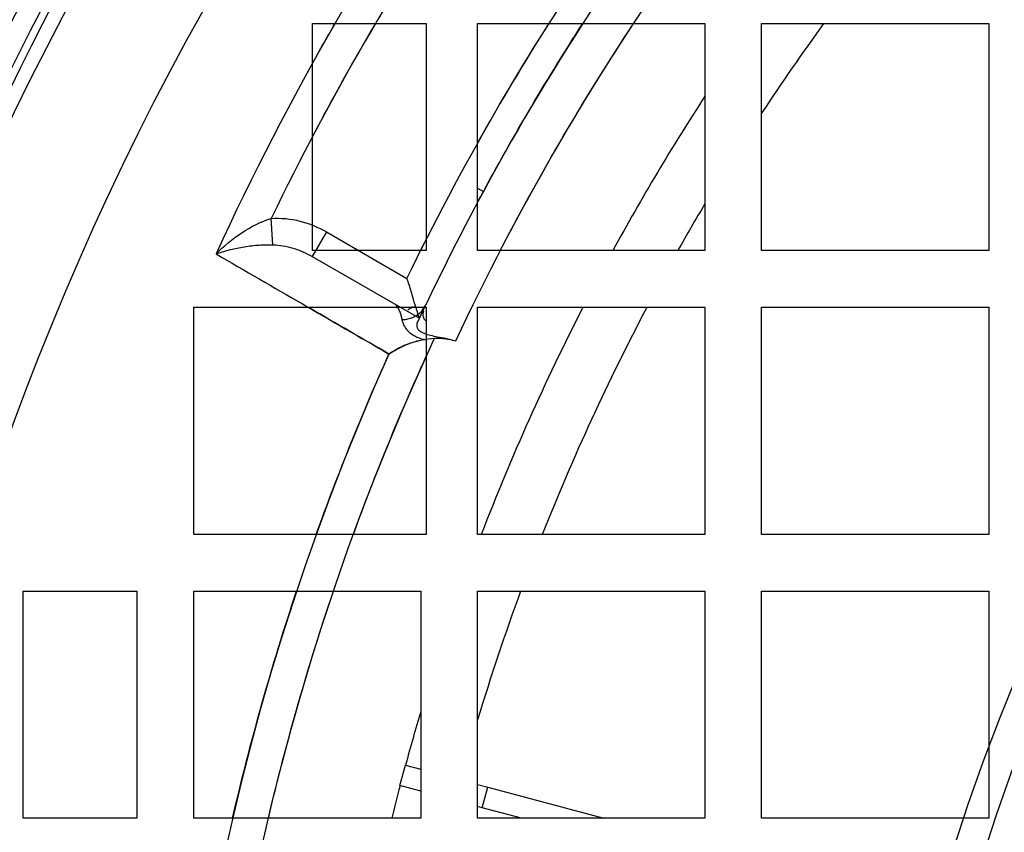
# Model space of a CAD drawing. Units: millimetres. Extents: x -126 to 128, y -400 to 399.
# Drawn here: x -95 to -60, y 20 to 48 of the extents above; entities that cross this region are included whole.
import ezdxf

# ---------------------------------------------------------------- set-up
doc = ezdxf.new("R2010")
doc.units = ezdxf.units.MM
doc.layers.add('TOP$1', color=7, linetype='CONTINUOUS', true_color=0xffffff)
doc.layers.add('TOP$5', color=7, linetype='CONTINUOUS', true_color=0xffffff)

msp = doc.modelspace()

# ---------------------------------------------------------------- linework, layer by layer
at = {"layer": 'TOP$1', "color": 132, "linetype": 'CONTINUOUS'}
for p, q in [((-84.811, 48.233), (-80.811, 48.233)), ((-84.811, 40.233), (-84.811, 48.233)), ((-80.811, 48.233), (-80.811, 40.233)), ((-79, 48.233), (-71, 48.233)), ((-79, 40.233), (-79, 48.233)), ((-71, 48.233), (-71, 40.233)), ((-69, 40.233), (-69, 48.233)), ((-69, 48.233), (-61, 48.233)), ((-61, 48.233), (-61, 40.233)), ((-79, 42.435), (-78.796, 42.317)), ((-80.811, 40.233), (-84.811, 40.233)), ((-71, 40.233), (-79, 40.233)), ((-61, 40.233), (-69, 40.233)), ((-89, 30.233), (-89, 38.233)), ((-89, 38.233), (-80.811, 38.233)), ((-80.811, 38.233), (-80.811, 30.233)), ((-79, 30.233), (-79, 38.233)), ((-79, 38.233), (-71, 38.233)), ((-71, 38.233), (-71, 30.233)), ((-69, 38.233), (-61, 38.233)), ((-69, 30.233), (-69, 38.233)), ((-61, 38.233), (-61, 30.233)), ((-80.811, 30.233), (-89, 30.233)), ((-71, 30.233), (-79, 30.233)), ((-61, 30.233), (-69, 30.233)), ((-95, 20.233), (-95, 28.233)), ((-95, 28.233), (-91, 28.233)), ((-91, 28.233), (-91, 20.233)), ((-89, 28.233), (-81, 28.233)), ((-89, 20.233), (-89, 28.233)), ((-81, 28.233), (-81, 20.233)), ((-79, 20.233), (-79, 28.233)), ((-79, 28.233), (-71, 28.233)), ((-71, 28.233), (-71, 20.233)), ((-69, 20.233), (-69, 28.233)), ((-69, 28.233), (-61, 28.233)), ((-61, 28.233), (-61, 20.233)), ((-81.735, 21.379), (-81.541, 22.103)), ((-81.541, 22.103), (-81, 21.958)), ((-81, 21.182), (-81.735, 21.379)), ((-79, 21.422), (-78.643, 21.327)), ((-78.837, 20.602), (-78.643, 21.327)), ((-78.643, 21.327), (-74.56, 20.233)), ((-78.837, 20.602), (-79, 20.646)), ((-77.458, 20.233), (-78.837, 20.602)), ((-91, 20.233), (-95, 20.233)), ((-81, 20.233), (-89, 20.233)), ((-71, 20.233), (-79, 20.233)), ((-61, 20.233), (-69, 20.233))]:
    msp.add_line(p, q, dxfattribs=at)
at = {"layer": 'TOP$1', "color": 132, "linetype": 'CONTINUOUS', "extrusion": (0, 0, -1)}
for radius in [105.757, 101.515]:
    msp.add_circle((0, -0.767), radius, dxfattribs=at)
at = {"layer": 'TOP$1', "color": 132, "linetype": 'CONTINUOUS'}
for radius, start, end in [(95.221, 149.56685, 152.30311), (82, 143.97054, 146.65367), (84, 147.0645, 151.38232), (82, 149.28869, 150.61669), (84, 152.92484, 158.90486), (82, 152.20868, 158.36508), (82, 159.86085, 163.19903), (84, 163.40161, 164.74422), (84, 165.25578, 166.06283)]:
    msp.add_arc((-0.5, 0), radius, start, end, dxfattribs=at)
at = {"layer": 'TOP$1', "color": 132, "linetype": 'CONTINUOUS', "extrusion": (0, 0, -1)}
for radius, start, end in [(96.45, 29.05682, 30.00525), (89, 28.11271, 32.8157), (90, 29.28214, 32.4061), (87.5, 27.37445, 33.45134), (90, 26.55333, 26.8311), (89.448, 19.75441, 24.14457), (88.219, 20.04128, 24.44529), (89.448, 13.07315, 18.39892), (88.219, 13.25844, 18.66452)]:
    msp.add_arc((0.5, 0), radius, start, end, dxfattribs=at)
at = {"layer": 'TOP$1', "color": 132, "linetype": 'CONTINUOUS'}
msp.add_ellipse((-81.742, 38.727), major_axis=(-0.903, 0.43), ratio=0.909046, start_param=2.051936, end_param=3.141545, dxfattribs=at)
for points, degree in [([(-82.123, 36.588), (-83.051, 37.125), (-83.979, 37.663), (-84.907, 38.2)], 3), ([(-81.256, 38.26), (-81.463, 38.142)], 1), ([(-80.902, 38.103), (-80.976, 38.096)], 1)]:
    msp.add_open_spline(points, degree=degree, dxfattribs=at)
msp.add_rational_spline([(-81.874, 38.295), (-81.843, 38.26), (-81.753, 38.135), (-81.693, 37.954), (-81.671, 37.8)], [0.999996788591, 0.999996965906, 0.999997498214, 0.99999797388, 0.99999826779], degree=3, knots=[0, 0, 0, 0, 0.321284, 1, 1, 1, 1], dxfattribs=at)
for points, knots in [([(-81.671, 37.8), (-81.627, 37.663), (-81.57, 37.489), (-81.356, 37.305), (-81.22, 37.221), (-81.062, 37.151), (-80.939, 37.115), (-80.879, 37.098)], [0, 0, 0, 0, 0.480421, 0.610284, 0.741698, 0.872281, 1, 1, 1, 1]), ([(-80.8, 37.736), (-80.808, 37.741), (-80.84, 37.764), (-80.882, 37.816), (-80.924, 37.936), (-80.914, 38.036), (-80.897, 38.107)], [0, 0, 0, 0, 0.067437, 0.280947, 0.501288, 1, 1, 1, 1]), ([(-80.879, 37.1), (-81.116, 37.041), (-81.589, 36.923), (-81.945, 36.7), (-82.123, 36.588)], [0, 0, 0, 0, 0.499615, 1, 1, 1, 1])]:
    msp.add_open_spline(points, degree=3, knots=knots, dxfattribs=at)
at = {"layer": 'TOP$5', "color": 132, "linetype": 'CONTINUOUS'}
for p, q in [((-86.209, 40.438), (-86.266, 41.368)), ((-84.322, 40.889), (-84.822, 40.023)), ((-84.322, 40.889), (-81.489, 39.253)), ((-84.822, 40.023), (-81.052, 37.847))]:
    msp.add_line(p, q, dxfattribs=at)
for radius in [64.621, 63.561]:
    msp.add_circle((-0.5, 0), radius, dxfattribs=at)
for radius, start, end in [(96.45, 144.57649, 155.42351), (95.221, 145.74998, 154.25002), (106.5, 150.27329, 209.72671), (89, 145.03898, 154.96102), (89.448, 155.85543, 264.14457)]:
    msp.add_arc((-0.5, 0), radius, start, end, dxfattribs=at)
at = {"layer": 'TOP$5', "color": 132, "linetype": 'CONTINUOUS', "extrusion": (0, 0, -1)}
for radius, start, end in [(90, 25.85837, 34.14163), (87.5, 25.04994, 34.95006), (88.219, 275.04588, 24.89986)]:
    msp.add_arc((0.5, 0), radius, start, end, dxfattribs=at)
at = {"layer": 'TOP$5', "color": 132, "linetype": 'CONTINUOUS'}
for points, knots in [([(-92.136, -52.795), (-94.258, -49.111), (-99.252, -39.095), (-102.613, -28.381), (-105.44, -14.832), (-106.914, -1.195), (-105.154, 19.196), (-100.006, 37.323), (-94.784, 48.199), (-92.137, 52.795)], [0, 0, 0, 0, 0.115352, 0.303177, 0.303177, 0.491002, 0.67354, 0.856077, 1, 1, 1, 1]), ([(-91.829, -52.79), (-101.051, -36.834), (-105.988, -18.429), (-105.988, 18.429), (-101.051, 36.834), (-91.829, 52.789)], [0, 0, 0, 0, 0.5, 0.5, 1, 1, 1, 1]), ([(-88.212, 40.114), (-88.068, 40.162), (-87.853, 40.234), (-87.531, 40.31), (-87.2, 40.374), (-86.77, 40.433), (-86.392, 40.436), (-86.209, 40.438)], [0, 0, 0, 0, 0.259228, 0.387912, 0.515335, 0.7641, 1, 1, 1, 1]), ([(-86.209, 40.438), (-86.09, 40.429), (-85.85, 40.412), (-85.556, 40.339), (-85.324, 40.261), (-85.095, 40.17), (-84.931, 40.082), (-84.822, 40.023)], [0, 0, 0, 0, 0.243077, 0.491996, 0.618205, 0.745175, 1, 1, 1, 1]), ([(-81.052, 37.847), (-81.055, 37.859), (-81.062, 37.885), (-81.123, 38.072), (-81.226, 38.375), (-81.329, 38.793), (-81.435, 39.1), (-81.489, 39.253)], [0, 0, 0, 0, 0.143184, 0.309095, 0.50109, 0.750601, 1, 1, 1, 1]), ([(-81.136, 37.668), (-81.144, 37.6), (-81.161, 37.468), (-80.851, 37.28), (-80.438, 37.202), (-80.059, 37.131), (-79.866, 37.076), (-79.77, 37.048)], [0, 0, 0, 0, 0.256472, 0.499352, 0.748658, 0.874718, 1, 1, 1, 1]), ([(-82.123, 36.588), (-82.015, 36.656), (-81.798, 36.793), (-81.404, 36.971), (-80.974, 37.095), (-80.665, 37.128), (-80.519, 37.143)], [0, 0, 0, 0, 0.249909, 0.500029, 0.763719, 1, 1, 1, 1]), ([(-80.519, 37.143), (-80.422, 37.15), (-80.169, 37.143), (-79.919, 37.096), (-79.77, 37.048)], [0, 0, 0, 0, 0.381226, 1, 1, 1, 1])]:
    msp.add_open_spline(points, degree=3, knots=knots, dxfattribs=at)
for points in [[(-88.212, 40.114), (-87.681, 40.654), (-86.976, 41.147), (-86.266, 41.368)], [(-86.266, 41.368), (-85.59, 41.41), (-84.908, 41.227), (-84.322, 40.889)], [(-88.212, 40.114), (-86.182, 38.939), (-84.153, 37.763), (-82.123, 36.588)]]:
    msp.add_open_spline(points, degree=3, dxfattribs=at)

doc.saveas('drawing.dxf')
